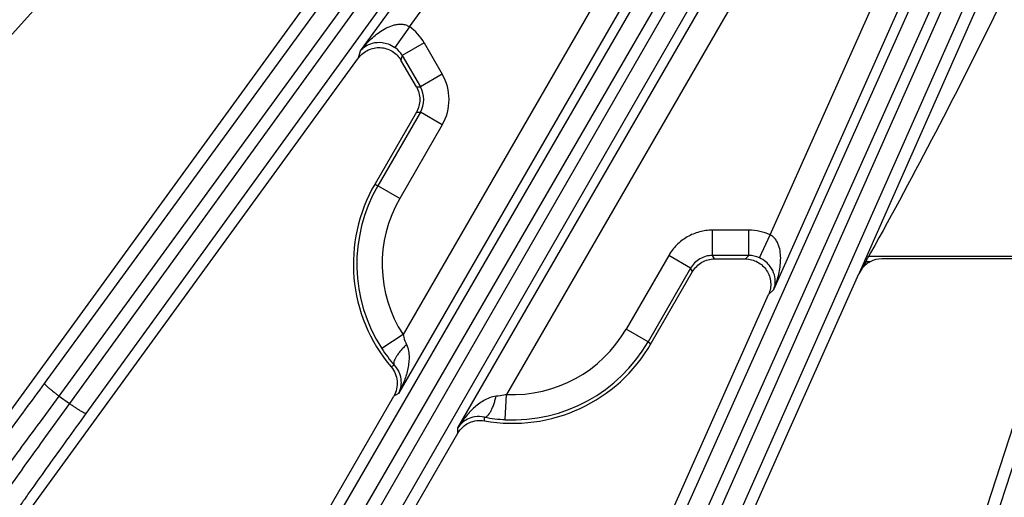
# Model space of a CAD drawing. Units: inches. Extents: x 0 to 17, y 0 to 11.
# Drawn here: x 3 to 3.7, y 5.7 to 6.1 of the extents above; entities that cross this region are included whole.
import ezdxf

# ---------------------------------------------------------------- set-up
doc = ezdxf.new("R2010")
doc.units = ezdxf.units.IN
doc.header["$LTSCALE"] = 0.935
doc.header["$MEASUREMENT"] = 0
doc.layers.add('7_ALL_FEATURES', color=7, linetype='CONTINUOUS')

msp = doc.modelspace()

# ---------------------------------------------------------------- linework, layer by layer
at = {"layer": '7_ALL_FEATURES', "color": 9, "linetype": 'CONTINUOUS'}
for p, q in [((2.98789, 5.79627), (3.63856, 6.68897)), ((2.99857, 5.78699), (3.64925, 6.67969)), ((3.8619, 6.55692), (3.41413, 5.54706)), ((3.87528, 6.55231), (3.42751, 5.54245)), ((3.54731, 6.52878), (3.00612, 5.7815)), ((3.61236, 5.4715), (3.95737, 6.52786)), ((3.55944, 6.5215), (3.01825, 5.77421)), ((3.18431, 5.66637), (3.64686, 6.46472)), ((3.1959, 5.65826), (3.65845, 6.4566)), ((3.66409, 6.45335), (3.20398, 5.65359)), ((3.67692, 6.44737), (3.2168, 5.64761)), ((3.39322, 5.55772), (3.76979, 6.40004)), ((3.4056, 5.55086), (3.78217, 6.39318)), ((3.21973, 6.04046), (3.36425, 6.23937)), ((3.25565, 6.05826), (3.3793, 6.22844)), ((3.45123, 6.17891), (3.25098, 5.83206)), ((3.46735, 6.16962), (3.24757, 5.78896)), ((3.29134, 5.76369), (3.51111, 6.14434)), ((3.70114, 6.13802), (3.59237, 5.89214)), ((3.52721, 6.13504), (3.32696, 5.7882)), ((3.52052, 5.90534), (3.60608, 6.09751)), ((3.52306, 5.86533), (3.62307, 6.08994)), ((3.25565, 6.05826), (3.24499, 6.04305)), ((3.26651, 6.04641), (3.25041, 6.03711)), ((3.26651, 6.04641), (3.27982, 6.02334)), ((3.21832, 6.03526), (3.21973, 6.04046)), ((3.25041, 6.03711), (3.24946, 6.03364)), ((3.25041, 6.03711), (3.26373, 6.01405)), ((3.27982, 6.02334), (3.26373, 6.01405)), ((3.26078, 6.01405), (3.26373, 6.01405)), ((3.26373, 5.99546), (3.23245, 5.94128)), ((3.26078, 5.99546), (3.26373, 5.99546)), ((3.27982, 5.98617), (3.26373, 5.99546)), ((3.27982, 5.98617), (3.24855, 5.93199)), ((3.24855, 5.93199), (3.23245, 5.94128)), ((3.50483, 5.90882), (3.47819, 5.90882)), ((3.47819, 5.89023), (3.47819, 5.90882)), ((3.50483, 5.89023), (3.50483, 5.90882)), ((3.51268, 5.8885), (3.52052, 5.90534)), ((3.446, 5.89023), (3.41472, 5.83605)), ((3.46209, 5.88093), (3.446, 5.89023)), ((3.50483, 5.89023), (3.47819, 5.89023)), ((3.47967, 5.88767), (3.47819, 5.89023)), ((3.50229, 5.88767), (3.50483, 5.89023)), ((3.59141, 5.88995), (3.5902, 5.88722)), ((3.59237, 5.89214), (3.59141, 5.88995)), ((3.59141, 5.88995), (3.59272, 5.88949)), ((3.59422, 5.89216), (3.59272, 5.88949)), ((3.59057, 5.88557), (3.58719, 5.87961)), ((3.5902, 5.88722), (3.58965, 5.88598)), ((3.58965, 5.88598), (3.59057, 5.88557)), ((3.59129, 5.88688), (3.59057, 5.88557)), ((3.59391, 5.88557), (3.59057, 5.88557)), ((3.73629, 5.88949), (3.59272, 5.88949)), ((3.46209, 5.88093), (3.43082, 5.82676)), ((3.46357, 5.87838), (3.46209, 5.88093)), ((3.58719, 5.87961), (3.58551, 5.87664)), ((3.52306, 5.86533), (3.51927, 5.86151)), ((3.43082, 5.82676), (3.41472, 5.83605)), ((3.25098, 5.83206), (3.23536, 5.82199)), ((3.24457, 5.80972), (3.24232, 5.80832)), ((3.24757, 5.78896), (3.24423, 5.78699)), ((2.99857, 5.78699), (3.00612, 5.7815)), ((3.32605, 5.76963), (3.32696, 5.7882)), ((3.31073, 5.76882), (3.31082, 5.77147)), ((3.29131, 5.75981), (3.29134, 5.76369))]:
    msp.add_line(p, q, dxfattribs=at)
at = {"layer": '7_ALL_FEATURES', "color": 7, "linetype": 'CONTINUOUS'}
for p, q in [((2.78656, 5.85559), (3.11412, 6.21939)), ((2.93411, 5.73656), (3.1983, 6.10019)), ((2.97788, 5.70433), (3.21832, 6.03526)), ((3.26078, 6.01405), (3.24946, 6.03364)), ((3.26078, 5.99546), (3.23044, 5.94291)), ((3.47967, 5.88767), (3.50229, 5.88767)), ((3.58965, 5.88598), (3.58551, 5.87664)), ((3.71314, 5.88767), (3.60249, 5.88767)), ((3.40255, 5.4657), (3.58551, 5.87664)), ((3.43323, 5.82583), (3.46357, 5.87838)), ((3.35303, 5.48813), (3.51927, 5.86152)), ((3.57966, 5.39809), (3.73082, 5.86333)), ((3.13706, 5.60137), (3.24423, 5.787)), ((3.18396, 5.57389), (3.29131, 5.75981))]:
    msp.add_line(p, q, dxfattribs=at)
at = {"layer": '7_ALL_FEATURES', "color": 9, "linetype": 'CONTINUOUS'}
for centre, radius, start, end in [((3.23429, 6.02781), 0.0372, 29.99818, 54.95092), ((3.2343, 6.02784), 0.01859, 29.92108, 54.90312), ((3.24763, 6.00475), 0.03717, 329.99741, 30.00284), ((3.24766, 6.00475), 0.01856, 329.95086, 30.0494), ((3.33163, 5.88402), 0.11453, 150.00025, 212.79181), ((3.33163, 5.88402), 0.09594, 150.00025, 212.79181), ((3.50483, 5.87162), 0.03719, 65.04769, 90.00297), ((3.50485, 5.87164), 0.01859, 65.09677, 90.07879), ((3.19205, 6.10689), 0.45585, 331.14216, 331.51715), ((3.33163, 5.88402), 0.09594, 267.20819, 330), ((3.33163, 5.88402), 0.11453, 267.20819, 330)]:
    msp.add_arc(centre, radius, start, end, dxfattribs=at)
at = {"layer": '7_ALL_FEATURES', "color": 7, "linetype": 'CONTINUOUS'}
for centre, radius, start, end in [((3.33163, 5.88402), 0.11708, 149.80056, 220.28524), ((3.60249, 5.86908), 0.01859, 127.72707, 156.00475), ((3.60252, 5.86903), 0.01865, 117.51622, 127.71676), ((3.60249, 5.86908), 0.01859, 89.99, 117.48043), ((3.33163, 5.88402), 0.11708, 259.71476, 330.19945), ((3.32545, 5.88001), 0.10716, 212.77932, 220.99376), ((3.33127, 5.87684), 0.10734, 259.01331, 267.21381)]:
    msp.add_arc(centre, radius, start, end, dxfattribs=at)
at = {"layer": '7_ALL_FEATURES', "color": 9, "linetype": 'CONTINUOUS'}
for points, knots in [([(3.71641, 6.13057), (3.70677, 6.11043), (3.66785, 6.03005), (3.62689, 5.95064), (3.59422, 5.89216)], [0, 0, 0, 0, 0.250002, 1, 1, 1, 1]), ([(3.21973, 6.04046), (3.22181, 6.04326), (3.22526, 6.04726), (3.23049, 6.05195), (3.23477, 6.05511), (3.23944, 6.05777), (3.2437, 6.05938), (3.24733, 6.06007), (3.25018, 6.06016), (3.25305, 6.05966), (3.25484, 6.05881), (3.25565, 6.05826)], [0, 0, 0, 0, 0.242156, 0.363896, 0.486354, 0.60998, 0.735581, 0.799706, 0.865056, 0.931905, 1, 1, 1, 1]), ([(3.21973, 6.04046), (3.22078, 6.04179), (3.22347, 6.04424), (3.22896, 6.04664), (3.23481, 6.047), (3.24041, 6.0457), (3.24346, 6.04412), (3.24499, 6.04305)], [0, 0, 0, 0, 0.18263, 0.384727, 0.635359, 0.799088, 1, 1, 1, 1]), ([(3.23245, 5.94128), (3.23226, 5.94139), (3.232, 5.94157), (3.23161, 5.94176), (3.23131, 5.94187), (3.23102, 5.94204), (3.23083, 5.94234), (3.23069, 5.94266), (3.23054, 5.94286), (3.23044, 5.94291)], [0, 0, 0, 0, 0.240113, 0.360483, 0.481402, 0.601642, 0.732972, 0.874152, 1, 1, 1, 1]), ([(3.47819, 5.90882), (3.47496, 5.90882), (3.46846, 5.90795), (3.45939, 5.90421), (3.45161, 5.89823), (3.44761, 5.89303), (3.446, 5.89023)], [0, 0, 0, 0, 0.249881, 0.5, 0.750117, 1, 1, 1, 1]), ([(3.52306, 5.86533), (3.52445, 5.86853), (3.52618, 5.87352), (3.52764, 5.8804), (3.52823, 5.88569), (3.5282, 5.89107), (3.52746, 5.89556), (3.52624, 5.89905), (3.5249, 5.90155), (3.52303, 5.90379), (3.5214, 5.90492), (3.52052, 5.90534)], [0, 0, 0, 0, 0.24223, 0.364003, 0.486496, 0.610154, 0.735784, 0.799915, 0.865261, 0.932047, 1, 1, 1, 1]), ([(3.47819, 5.89023), (3.47658, 5.89023), (3.47332, 5.8898), (3.46879, 5.88793), (3.4649, 5.88493), (3.4629, 5.88233), (3.46209, 5.88093)], [0, 0, 0, 0, 0.249868, 0.499999, 0.750129, 1, 1, 1, 1]), ([(3.52306, 5.86533), (3.52369, 5.8669), (3.52447, 5.87046), (3.5238, 5.87642), (3.52118, 5.88167), (3.51726, 5.88586), (3.51437, 5.88771), (3.51268, 5.8885)], [0, 0, 0, 0, 0.182687, 0.384851, 0.63559, 0.799379, 1, 1, 1, 1]), ([(3.25098, 5.83206), (3.25114, 5.83143), (3.25184, 5.82893), (3.25275, 5.82649), (3.25359, 5.82474)], [0, 0, 0, 0, 0.252596, 1, 1, 1, 1]), ([(3.43082, 5.82676), (3.431, 5.82665), (3.43129, 5.82651), (3.43164, 5.82627), (3.43189, 5.82607), (3.43219, 5.8259), (3.43254, 5.82588), (3.43289, 5.82592), (3.43314, 5.82589), (3.43323, 5.82583)], [0, 0, 0, 0, 0.240138, 0.36052, 0.481449, 0.601701, 0.733015, 0.874155, 1, 1, 1, 1]), ([(3.25359, 5.82474), (3.25279, 5.824), (3.25127, 5.82251), (3.24919, 5.82023), (3.24741, 5.81799), (3.24598, 5.81588), (3.24494, 5.81394), (3.24421, 5.81198), (3.24412, 5.81038), (3.24457, 5.80972)], [0, 0, 0, 0, 0.178501, 0.35001, 0.508562, 0.64941, 0.769695, 0.867527, 1, 1, 1, 1]), ([(3.25359, 5.82474), (3.25429, 5.82327), (3.2552, 5.82014), (3.25555, 5.81535), (3.25522, 5.81064), (3.25412, 5.80453), (3.25176, 5.79718), (3.24908, 5.79163), (3.24757, 5.78896)], [0, 0, 0, 0, 0.130425, 0.257836, 0.383415, 0.50785, 0.754556, 1, 1, 1, 1]), ([(3.24457, 5.80972), (3.24618, 5.80791), (3.24848, 5.80414), (3.24974, 5.79829), (3.24936, 5.79326), (3.24828, 5.79029), (3.24757, 5.78896)], [0, 0, 0, 0, 0.327283, 0.579422, 0.797216, 1, 1, 1, 1]), ([(2.91318, 5.69731), (2.91328, 5.69737), (2.91354, 5.69759), (2.914, 5.69804), (2.91461, 5.69872), (2.91539, 5.69961), (2.91632, 5.70073), (2.9179, 5.70264), (2.92023, 5.70557), (2.92347, 5.70971), (2.92728, 5.71464), (2.93163, 5.72033), (2.93648, 5.72674), (2.9418, 5.7338), (2.94969, 5.74435), (2.96036, 5.75872), (2.97385, 5.77705), (2.98314, 5.78975), (2.98789, 5.79627)], [0, 0, 0, 0, 0.002987, 0.008153, 0.015519, 0.025079, 0.036823, 0.050738, 0.084955, 0.127424, 0.177821, 0.235728, 0.300668, 0.372135, 0.449516, 0.61944, 0.805036, 1, 1, 1, 1]), ([(2.98789, 5.79627), (2.98787, 5.79622), (2.98789, 5.79608), (2.9881, 5.79572), (2.98864, 5.79509), (2.98958, 5.79417), (2.99088, 5.793), (2.99249, 5.79165), (2.99436, 5.79015), (2.99642, 5.78858), (2.99784, 5.78752), (2.99857, 5.78699)], [0, 0, 0, 0, 0.010471, 0.02821, 0.088624, 0.182049, 0.305805, 0.455359, 0.625772, 0.810078, 1, 1, 1, 1]), ([(2.9163, 5.67762), (2.91642, 5.67769), (2.91669, 5.67794), (2.91718, 5.67845), (2.91785, 5.6792), (2.9187, 5.68019), (2.91973, 5.68143), (2.92145, 5.68355), (2.92402, 5.68679), (2.92758, 5.69137), (2.93177, 5.69683), (2.93655, 5.70312), (2.94189, 5.7102), (2.94775, 5.718), (2.95644, 5.72966), (2.9682, 5.74554), (2.98309, 5.76577), (2.99333, 5.77979), (2.99857, 5.78699)], [0, 0, 0, 0, 0.002961, 0.008116, 0.015475, 0.025031, 0.036773, 0.050686, 0.084896, 0.127361, 0.177759, 0.235671, 0.300616, 0.372088, 0.449472, 0.619406, 0.805019, 1, 1, 1, 1]), ([(3.31932, 5.78679), (3.3177, 5.78667), (3.31453, 5.78588), (3.3102, 5.7838), (3.30629, 5.78116), (3.30155, 5.77715), (3.29636, 5.77142), (3.29289, 5.76633), (3.29134, 5.76369)], [0, 0, 0, 0, 0.130443, 0.257854, 0.383429, 0.507862, 0.754563, 1, 1, 1, 1]), ([(3.31081, 5.77147), (3.31162, 5.77141), (3.31296, 5.77229), (3.31429, 5.7739), (3.31545, 5.77577), (3.31656, 5.77806), (3.3176, 5.78073), (3.31854, 5.78367), (3.31908, 5.78573), (3.31932, 5.78679)], [0, 0, 0, 0, 0.132473, 0.230305, 0.35059, 0.491438, 0.64999, 0.821499, 1, 1, 1, 1]), ([(3.32696, 5.7882), (3.32633, 5.78802), (3.32382, 5.78736), (3.32125, 5.78694), (3.31932, 5.78679)], [0, 0, 0, 0, 0.252709, 1, 1, 1, 1]), ([(3.00612, 5.7815), (3.0009, 5.7743), (2.99073, 5.76022), (2.97609, 5.73981), (2.96462, 5.72372), (2.95622, 5.71184), (2.95061, 5.70387), (2.94553, 5.6966), (2.94102, 5.6901), (2.93712, 5.68443), (2.93387, 5.67963), (2.93158, 5.67619), (2.9301, 5.6739), (2.92924, 5.67254), (2.92855, 5.67143), (2.92804, 5.67056), (2.92772, 5.66993), (2.92756, 5.66959), (2.92754, 5.66946)], [0, 0, 0, 0, 0.194981, 0.380594, 0.550528, 0.627912, 0.699384, 0.764329, 0.822241, 0.872639, 0.915104, 0.949314, 0.963227, 0.974969, 0.984525, 0.991884, 0.997039, 1, 1, 1, 1]), ([(3.01825, 5.77421), (3.01821, 5.77418), (3.01807, 5.77416), (3.01766, 5.77424), (3.0169, 5.77456), (3.01573, 5.77516), (3.01422, 5.77604), (3.01244, 5.77716), (3.01043, 5.77848), (3.0083, 5.77994), (3.00685, 5.78097), (3.00612, 5.7815)], [0, 0, 0, 0, 0.010471, 0.02821, 0.088624, 0.182048, 0.305804, 0.455358, 0.625772, 0.810078, 1, 1, 1, 1]), ([(3.01825, 5.77421), (3.01352, 5.76768), (3.00431, 5.75492), (2.99105, 5.73642), (2.98068, 5.72184), (2.97308, 5.71107), (2.96801, 5.70383), (2.96342, 5.69724), (2.95935, 5.69135), (2.95583, 5.6862), (2.9529, 5.68184), (2.95084, 5.67871), (2.9495, 5.67662), (2.94873, 5.67539), (2.94812, 5.67437), (2.94767, 5.67358), (2.94738, 5.67301), (2.94724, 5.67269), (2.94722, 5.67257)], [0, 0, 0, 0, 0.194964, 0.38056, 0.550484, 0.627865, 0.699332, 0.764272, 0.822179, 0.872576, 0.915045, 0.949262, 0.963177, 0.974921, 0.984481, 0.991847, 0.997013, 1, 1, 1, 1]), ([(3.31082, 5.77147), (3.30844, 5.77196), (3.30403, 5.77207), (3.29833, 5.77023), (3.29417, 5.76739), (3.29214, 5.76497), (3.29134, 5.76369)], [0, 0, 0, 0, 0.327304, 0.579433, 0.797221, 1, 1, 1, 1])]:
    msp.add_open_spline(points, degree=3, knots=knots, dxfattribs=at)
at = {"layer": '7_ALL_FEATURES', "color": 7, "linetype": 'CONTINUOUS'}
for points, knots in [([(3.21832, 6.03526), (3.21922, 6.0365), (3.22135, 6.03878), (3.22527, 6.0413), (3.22969, 6.04277), (3.23434, 6.0431), (3.23893, 6.04229), (3.24318, 6.04036), (3.24682, 6.03745), (3.2487, 6.03497), (3.24946, 6.03364)], [0, 0, 0, 0, 0.124831, 0.250026, 0.375033, 0.499998, 0.624961, 0.749968, 0.875167, 1, 1, 1, 1]), ([(3.26078, 6.01405), (3.26158, 6.01265), (3.26284, 6.00962), (3.26348, 6.00475), (3.26284, 5.99989), (3.26158, 5.99686), (3.26078, 5.99546)], [0, 0, 0, 0, 0.249879, 0.5, 0.750122, 1, 1, 1, 1]), ([(3.46357, 5.87838), (3.46438, 5.87978), (3.46638, 5.88238), (3.47027, 5.88537), (3.4748, 5.88724), (3.47805, 5.88767), (3.47967, 5.88767)], [0, 0, 0, 0, 0.249878, 0.5, 0.750121, 1, 1, 1, 1]), ([(3.50229, 5.88767), (3.50383, 5.88767), (3.50692, 5.88728), (3.51126, 5.88559), (3.51505, 5.88287), (3.51805, 5.87931), (3.52008, 5.87511), (3.52102, 5.87054), (3.5208, 5.86589), (3.51989, 5.86291), (3.51927, 5.86151)], [0, 0, 0, 0, 0.124833, 0.250032, 0.375039, 0.500002, 0.624966, 0.749974, 0.875169, 1, 1, 1, 1]), ([(3.24232, 5.80832), (3.24354, 5.80687), (3.24555, 5.80358), (3.24695, 5.79798), (3.24657, 5.79223), (3.24518, 5.78863), (3.24423, 5.78699)], [0, 0, 0, 0, 0.249837, 0.500001, 0.750163, 1, 1, 1, 1]), ([(3.29131, 5.75981), (3.29225, 5.76145), (3.29467, 5.76446), (3.29947, 5.76766), (3.30501, 5.76925), (3.30887, 5.76916), (3.31073, 5.76882)], [0, 0, 0, 0, 0.249837, 0.499999, 0.750163, 1, 1, 1, 1])]:
    msp.add_open_spline(points, degree=3, knots=knots, dxfattribs=at)

doc.saveas('drawing.dxf')
